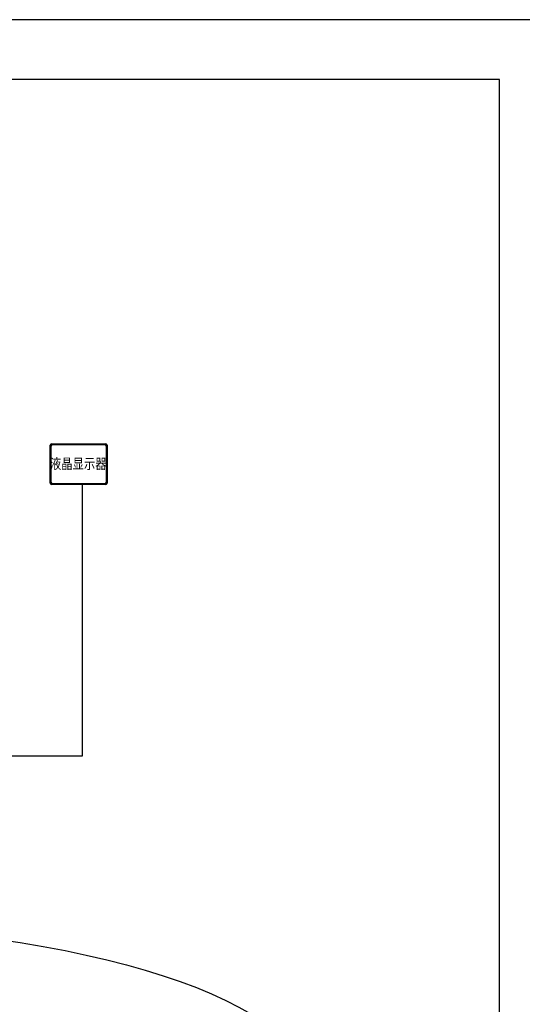
# Model space of a CAD drawing. Units: millimetres. Extents: x 286135 to 748335, y 299604 to 359004.
# Drawn here: x 361097 to 369515, y 342513 to 359004 of the extents above; entities that cross this region are included whole.
import ezdxf
from ezdxf.enums import TextEntityAlignment as Align

# ---------------------------------------------------------------- set-up
doc = ezdxf.new("R2010")
doc.units = ezdxf.units.MM
doc.header["$LTSCALE"] = 1000
doc.header["$MEASUREMENT"] = 0
doc.layers.get('0').update_dxf_attribs({"linetype": 'CONTINUOUS'})
doc.layers.add('图框层', color=7, linetype='CONTINUOUS')
doc.layers.add('电气', color=2, linetype='CONTINUOUS')
doc.styles.add('HZTXT', font='SIMPLEX.SHX', dxfattribs={"bigfont": 'HZTXT'})

# ---------------------------------------------------------------- blocks, each defined once
blk = doc.blocks.new('vhtemplate_生态环境院标准图签(专业)_A3')
at = {"color": 7}
for points in [[(270, 10), (410, 10), (410, 287), (25, 287), (25, 10), (160, 10)], [(410, 10), (410, 10), (410, 287), (25, 287), (25, 10), (410, 10)]]:
    blk.add_lwpolyline(points, dxfattribs=at)
at = {"layer": '图框层'}
blk.add_lwpolyline([(420, 297), (0, 297), (0, 0), (420, 0)], close=True, dxfattribs=at)

msp = doc.modelspace()

# ---------------------------------------------------------------- linework, layer by layer
msp.add_lwpolyline([(356239.98025, 346672.89947), (362146.40985, 346672.89947), (362146.40985, 351217.87089)])
at = {"layer": '电气', "color": 0, "lineweight": -3}
for p, q in [((361609.88138, 351243.73698), (361609.88138, 351875.48025)), ((361623.1594, 351256.99628), (361623.1594, 351862.22095)), ((361635.74746, 351901.34634), (362534.59722, 351901.34634)), ((361649.02549, 351888.08704), (362521.31936, 351888.08704)), ((362547.18544, 351862.22095), (362547.18544, 351256.99628)), ((362560.46331, 351875.48025), (362560.46331, 351243.73698)), ((362534.59722, 351217.87089), (361635.74746, 351217.87089)), ((362521.31936, 351231.13019), (361649.02549, 351231.13019))]:
    msp.add_line(p, q, dxfattribs=at)
for centre, start, end in [((361635.74746, 351875.48025), 90, 180), ((361649.02549, 351862.22095), 90, 180), ((362521.31936, 351862.22095), 0, 90), ((362534.59722, 351875.48025), 0, 90), ((361649.02549, 351256.99628), 180, 270), ((362521.31936, 351256.99628), 270, 0), ((361635.74746, 351243.73698), 180, 270), ((362534.59722, 351243.73698), 270, 0)]:
    msp.add_arc(centre, 25.86609, start, end, dxfattribs=at)
at = {"layer": '电气', "lineweight": -3}
msp.add_ellipse((356776.04733, 341188.156), major_axis=(9086.0887, 0), ratio=0.2951691976, dxfattribs=at)

# ---------------------------------------------------------------- block references
at = {"xscale": 100, "yscale": 100, "zscale": 100}
msp.add_blockref('vhtemplate_生态环境院标准图签(专业)_A3', (328135.20932, 329303.82027), dxfattribs=at)

# ---------------------------------------------------------------- texts
at = {"layer": '电气', "color": 0, "lineweight": -3, "style": 'HZTXT', "width": 0.8}
msp.add_text('液晶显示器', height=174.08, dxfattribs=at).set_placement((362077.33413, 351479.25947), align=Align.CENTER)

doc.saveas('drawing.dxf')
